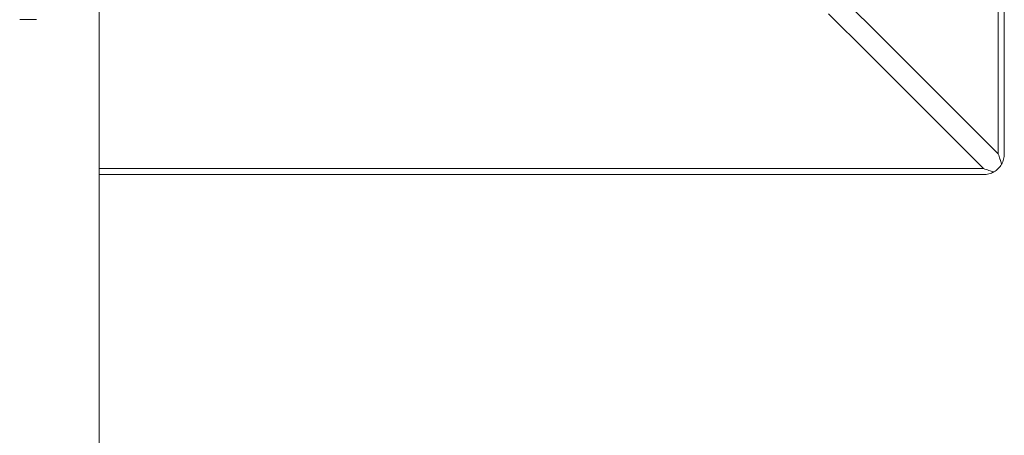
# Model space of a CAD drawing. Units: inches. Extents: x 13 to 6666, y 9 to 4714.
# Drawn here: x 1578 to 1814, y 2715 to 2815 of the extents above; entities that cross this region are included whole.
import ezdxf

# ---------------------------------------------------------------- set-up
doc = ezdxf.new("R2010")
doc.units = ezdxf.units.IN
doc.header["$MEASUREMENT"] = 0
doc.layers.add('8_dwg', color=7, linetype='Continuous', lineweight=9)

# ---------------------------------------------------------------- blocks, each defined once
blk = doc.blocks.new('8_dwg-668269-Level 1')
at = {"lineweight": 9}
for p, q in [((-1882.5, 37021.59), (-1882.5, 37196.09)), ((-2099.26, 36834.87), (-2099.26, 37144.9)), ((-2114.31, 37053.75), (-2118.31, 37053.75)), ((-2099.26, 37016.59), (-1887.5, 37016.59))]:
    blk.add_line(p, q, dxfattribs=at)
at = {"lineweight": 9, "flags": 128}
for points in [[(-1883.96, 37196.09), (-1883.96, 37152.47), (-1883.96, 37108.84), (-1883.96, 37065.22), (-1883.96, 37021.59)], [(-1883.96, 37021.59), (-1883.96, 37065.22), (-1883.96, 37108.84), (-1883.96, 37152.47), (-1883.96, 37196.09)], [(-1921.03, 37058.66), (-1911.76, 37049.39), (-1902.5, 37040.13), (-1893.23, 37030.86), (-1883.96, 37021.59)], [(-1883.96, 37021.59), (-1893.23, 37030.86), (-1902.5, 37040.13), (-1911.76, 37049.39), (-1921.03, 37058.66)], [(-1887.5, 37018.05), (-1896.76, 37027.32), (-1906.03, 37036.59), (-1915.3, 37045.86), (-1924.57, 37055.13)], [(-1924.57, 37055.13), (-1915.3, 37045.86), (-1906.03, 37036.59), (-1896.76, 37027.32), (-1887.5, 37018.05)], [(-2099.26, 37018.05), (-2082.5, 37018.05), (-1887.5, 37018.05)], [(-1887.5, 37018.05), (-2082.5, 37018.05), (-2099.26, 37018.05)], [(-2074.83, 37016.59), (-2082.5, 37016.59), (-2099.26, 37016.59)], [(-2099.26, 37016.59), (-2082.5, 37016.59), (-2074.83, 37016.59)]]:
    blk.add_lwpolyline(points, dxfattribs=at)
at = {"lineweight": 9}
for points in [[(-1883.96, 37021.59), (-1883.88, 37021.38), (-1883.73, 37020.96), (-1883.53, 37020.33), (-1883.34, 37019.7), (-1883.22, 37019.29), (-1883.17, 37019.09)], [(-1882.5, 37021.59), (-1882.5, 37021.37), (-1882.52, 37020.94), (-1882.65, 37020.29), (-1882.86, 37019.67), (-1883.06, 37019.28), (-1883.17, 37019.09)], [(-1887.5, 37018.05), (-1887.28, 37017.98), (-1886.86, 37017.83), (-1886.23, 37017.62), (-1885.61, 37017.43), (-1885.2, 37017.31), (-1885, 37017.26)], [(-1883.17, 37019.09), (-1883.38, 37018.71), (-1883.92, 37018.01), (-1884.62, 37017.48), (-1885, 37017.26)], [(-1885, 37017.26), (-1884.62, 37017.48), (-1883.92, 37018.01), (-1883.38, 37018.71), (-1883.17, 37019.09)], [(-1887.5, 37016.59), (-1887.28, 37016.59), (-1886.84, 37016.62), (-1886.2, 37016.75), (-1885.58, 37016.96), (-1885.19, 37017.15), (-1885, 37017.26)]]:
    blk.add_open_spline(points, degree=3, dxfattribs=at)
for points in [[(-1883.17, 37019.09), (-1883.27, 37019.5), (-1883.46, 37020.12), (-1883.73, 37020.96), (-1883.88, 37021.38), (-1883.96, 37021.59)], [(-1883.17, 37019.09), (-1882.95, 37019.47), (-1882.69, 37020.08), (-1882.52, 37020.94), (-1882.5, 37021.37), (-1882.5, 37021.59)], [(-1885, 37017.26), (-1885.4, 37017.37), (-1886.02, 37017.55), (-1886.86, 37017.83), (-1887.28, 37017.98), (-1887.5, 37018.05)], [(-1885, 37017.26), (-1885.37, 37017.04), (-1885.98, 37016.79), (-1886.84, 37016.62), (-1887.28, 37016.59), (-1887.5, 37016.59)]]:
    blk.add_open_spline(points, degree=3, knots=[0, 0, 0, 0, 0.5, 0.75, 1, 1, 1, 1], dxfattribs=at)

msp = doc.modelspace()

# ---------------------------------------------------------------- block references
at = {"layer": '8_dwg', "color": 7}
msp.add_blockref('8_dwg-668269-Level 1', (3696.66, -34239.23), dxfattribs=at)

doc.saveas('drawing.dxf')
